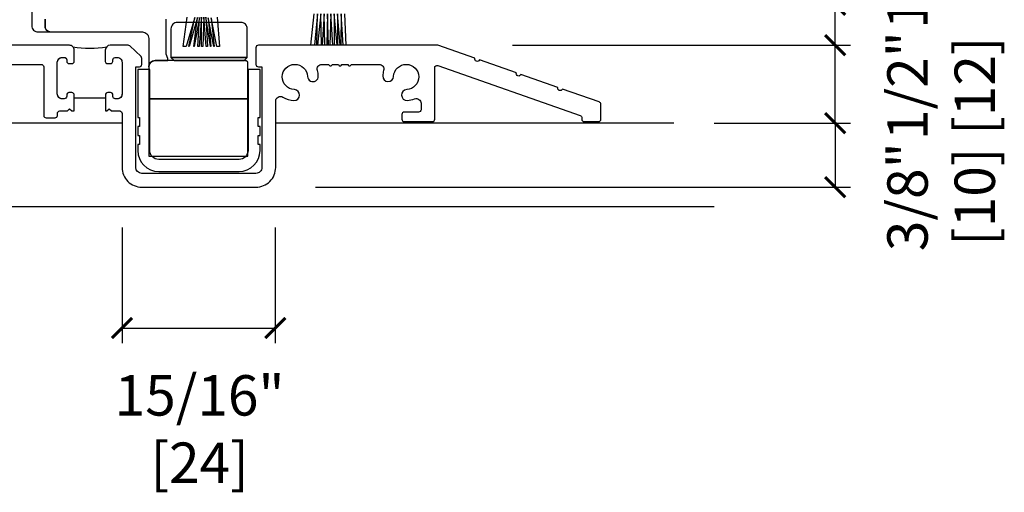
# Model space of a CAD drawing. Units: inches. Extents: x 1 to 731, y -15 to 159.
# Drawn here: x 82 to 88, y 18 to 21 of the extents above; entities that cross this region are included whole.
import ezdxf

# ---------------------------------------------------------------- set-up
doc = ezdxf.new("R2010")
doc.units = ezdxf.units.IN
doc.header["$MEASUREMENT"] = 0
doc.layers.get('Defpoints').update_dxf_attribs({"color": 253})
for name, color, linetype in [('ZP-ANNO-DIMS', 2, 'Continuous'), ('ZP-ANNO-MARK', 9, 'Continuous'), ('ZP-SECT-ALUM', 63, 'Continuous'), ('ZP-SECT-HDWR', 53, 'Continuous'), ('ZP-SECT-SEAL', 8, 'Continuous'), ('ZP-SECT-WSTP', 40, 'Continuous')]:
    doc.layers.add(name, color=color, linetype=linetype)
doc.styles.get("Standard").update_dxf_attribs({"font": 'arial.ttf'})
doc.dimstyles.new('3 inch Tick', dxfattribs={"dimtxt": 0.25, "dimasz": 0.125, "dimexe": 0.09375, "dimexo": 0.25, "dimgap": 0.0875, "dimtad": 1, "dimdec": 4, "dimzin": 10, "dimdsep": 46, "dimlunit": 5, "dimtxsty": 'Standard', "dimblk1": 'ARCHTICK', "dimblk2": 'ARCHTICK', "dimsah": 1, "dimcen": 0.09, "dimclrd": 256, "dimclre": 256, "dimclrt": 255, "dimadec": 3, "dimazin": 2, "dimtfac": 0.75, "dimtdec": 4, "dimtofl": 0, "dimtmove": 2, "dimatfit": 3, "dimfxl": 0, "dimfrac": 2, "dimtolj": 1, "dimtzin": 0, "dimlwd": -1, "dimlwe": -1, "dimarcsym": 0})

# ---------------------------------------------------------------- blocks, each defined once
blk = doc.blocks.new('CS AS MP OS V S ADA')
at = {"layer": 'ZP-SECT-ALUM'}
blk.add_lwpolyline([(1.046318075724486, 0.8816135374586338), (2.331450623064114, 0.8816135374586338, -0.414213562373095), (2.346572483529229, 0.8664916769935189), (2.346572483529229, 0.5655902816445177, 0.414213562373095), (2.3613399253897, 0.5508228397841322), (2.416865506785058, 0.5508228397841322, 0.414213562373095), (2.4316329486455, 0.5655902816445177), (2.4316329486455, 0.5779712961095811, -0.4142135623730706), (2.446754809110615, 0.5930931565749233), (2.493411328429886, 0.5930931565749233), (2.507550835479918, 0.6072326636249272), (2.521690342529979, 0.593093156574696), (2.535638493308312, 0.593093156574696), (2.535638493308312, 0.6838243193656126), (2.535638493308312, 0.6909882670945535, 0.443334650329465), (2.521498986258251, 0.7067079487376304), (2.503266464009528, 0.7067079487376304, 0.413963772365141), (2.489126956959495, 0.6925684416876265), (2.489126956959467, 0.6838243193656126, -0.4142135623728835), (2.474005096494352, 0.6687024589004977), (2.460927773769214, 0.6687024589004977, -0.414213562373095), (2.431160390505994, 0.6984698421638313), (2.431160390505994, 0.8948451653654956, -0.4142135623731076), (2.460458995157154, 0.9241437700165989), (2.474987447721787, 0.9241437700165989, -0.4142136076868022), (2.489126956959495, 0.910004262966595), (2.489126956959495, 0.90027778722947, 0.4142135623728167), (2.503266464009528, 0.8861382801794662), (2.521498986258251, 0.8861382801794662, 0.414213562373095), (2.535638493308312, 0.90027778722947), (2.535638493308312, 0.969985689079067, 0.4142135623731611), (2.505871110045035, 0.9997530723421733), (2.114468689910524, 0.9997530723424006, -1.000000000000028)], format="xyb", dxfattribs=at)
for points in [[(2.738296398930771, 0.593093156574696), (2.752435905980832, 0.6072326636249272), (2.766575413030864, 0.593093156574696), (2.817522305881738, 0.593093156574696, -0.414213562373095), (2.83228974774218, 0.5783257147143104), (2.83228974774218, 0.2440097906496703, 0.4142136198964423), (2.954559418583017, 0.1217400490863838), (3.661534743205976, 0.1217400490863838, 0.4142139859329273), (3.783804488635127, 0.2440098688650778), (3.783804488635269, 0.6540104789685302, -0.5833274745450929), (3.828203835806278, 0.6791177649597557, 0.1252972683682634), (3.896775225422374, 0.6584916370632072, 0.9999999999999999), (3.899647190241183, 0.7254066459843216, -2.27495575650151), (3.981065326271249, 0.8068247820144734, 0.9999999999999999), (4.047980335192534, 0.8096967468331968, 0.06030515687202394), (4.042308031598083, 0.8441105358422192, -0.5000087513614849), (4.0704344623162, 0.8816135374586338), (4.113967654108961, 0.8816135374586338, 1.000000000004041), (4.132869979690355, 0.8816135374586338), (4.173037421550845, 0.8816135374586338, 1.000000000002132), (4.191939747132238, 0.8816135374586338), (4.232107188992671, 0.8816135374586338, 1.000000000000222), (4.251009514574065, 0.8816135374586338), (4.424499980351698, 0.8816135374586338, -0.5000087513612265), (4.452626411069787, 0.8441105358419918, 0.06030515687188977), (4.446954107475364, 0.8096967468331968, 0.9999999999999999), (4.513869116396648, 0.8068247820144734, -2.274955756501769), (4.595287252426743, 0.7254066459843216, 1.000000000000207), (4.598159217245524, 0.6584916370632072, 0.08161785845928875), (4.644229118574941, 0.6681074439134136, -0.5268034707761537), (4.684085464014089, 0.6407771979586414), (4.684085464014089, 0.601032142109716, -0.414213562373095), (4.669318022153647, 0.5862647002493304), (4.580713370990821, 0.5862647002493304, 0.414213562373095), (4.565945929130379, 0.5714972583887175), (4.565945929130379, 0.5419623746677189, 0.414213562373095), (4.580713370990821, 0.5271949328073333), (4.754378487269918, 0.5271949328073333, 0.414213562373095), (4.76914592913036, 0.5419623746677189), (4.76914592913036, 0.8606976417540864, -0.5169545167647905), (4.7888058075429, 0.874631105203207), (5.670413973345404, 0.5650733250629401, -0.3184310919653342), (5.680288978653806, 0.5511398616138194), (5.680288978653806, 0.5419623746677189, 0.414213562373095), (5.695056420514277, 0.5271949328071059), (5.783661071677074, 0.5271949328071059, 0.414213562373095), (5.798428513537544, 0.5419623746677189), (5.798428513537544, 0.634868400348978, 0.318431091965345), (5.788553508229114, 0.6488018637980986), (5.559814719276744, 0.7291185787364611, -0.9999999999999997), (5.531947792378617, 0.7389034518405424), (5.302739475248643, 0.8193850315180953, -0.9999999999999999), (5.274872548350515, 0.8291699046221765), (5.046133759398145, 0.9094866195605391, -0.9999999999999997), (5.018266832500018, 0.9192714926646204), (4.789058515370044, 0.9997530723421733), (3.676418486071469, 0.9997530723424006, 0.4142135623723021), (3.661534794439831, 0.9848693807107338), (3.661534794439831, 0.8814277238707291, 0.4142135623733593), (3.676418486071469, 0.8665440322390623), (3.698744023518913, 0.8665440322390623), (3.698744023518913, 0.244009743281822, -0.4142135623732007), (3.661534794439831, 0.2068005142027687), (2.954559441937562, 0.2068005142027687, -0.4142135623729363), (2.91735021285848, 0.244009743281822), (2.91735021285848, 0.8665440322390623), (2.939675750305923, 0.8665440322390623, 0.4142135623729629), (2.954559441937562, 0.8814277238707291), (2.954559441937562, 0.9186369529500098, 0.2067779223671113), (2.949877320576974, 0.9294744914429884), (2.879311782608198, 0.9958991038913609, 0.191070416800495), (2.869594767797111, 0.9997530723421733), (2.758209597501804, 0.9997530723424006, 0.414213562373095), (2.728442214238555, 0.969985689079067), (2.728442214238527, 0.90027778722947, 0.4142135623728167), (2.742581721288587, 0.8861382801794662), (2.76081424353734, 0.8861382801794662, 0.4142135623732339), (2.774953750587372, 0.90027778722947), (2.7749537505874, 0.910004262966595, -0.4142135623728167), (2.789093257637433, 0.9241437700165989), (2.802522364478932, 0.9241437700168262, -0.414213562373095), (2.83228974774218, 0.8943763867534926), (2.83228974774218, 0.698469842163604, -0.414213562373095), (2.802522364478961, 0.6687024589004977), (2.789831181205301, 0.6687024589004977, -0.4142135623728169), (2.77569167415524, 0.6828419659505016), (2.77569167415524, 0.6925684416876265, 0.414213562373095), (2.761552167105208, 0.7067079487376304), (2.743319644856456, 0.7067079487376304, 0.414213562373095), (2.729180137806424, 0.6925684416876265), (2.729180137806424, 0.6834699007608833), (2.729180137806424, 0.593093156574696)], [(3.556677063647243, 0.2187993002833082, 0.414213562373095), (3.686909621786782, 0.349031858422677), (3.686909621786782, 0.3862411607483409), (3.6757468310891, 0.3862411607483409), (3.6757468310891, 0.4420551142366094), (3.686909621786782, 0.4420551142366094), (3.686909621786782, 0.4978690677251052), (3.6757468310891, 0.4978690677251052), (3.6757468310891, 0.5536830212133736), (3.686909621786782, 0.5536830212133736), (3.686909621786782, 0.8499815313796262), (3.612491017135625, 0.8499815313796262), (3.612491017135625, 0.349031858422677, -0.414213562373095), (3.556677063647243, 0.2932179049344086), (3.308047118188682, 0.2932179049344086), (3.05941717273015, 0.2932179049344086, -0.414213562373095), (3.003603219241796, 0.349031858422677), (3.003603219241796, 0.8499815313796262), (2.929184614590611, 0.8499815313796262), (2.929184614590611, 0.5536830212133736), (2.940347405288293, 0.5536830212133736), (2.940347405288293, 0.4978690677251052), (2.929184614590611, 0.4978690677251052), (2.929184614590611, 0.4420551142366094), (2.940347405288293, 0.4420551142366094), (2.940347405288293, 0.3862411607483409), (2.929184614590611, 0.3862411607483409), (2.929184614590611, 0.349031858422677, 0.414213562373095), (3.05941717273015, 0.2187993002833082), (3.308047118188682, 0.2187993002833082)]]:
    blk.add_lwpolyline(points, format="xyb", close=True, dxfattribs=at)
at = {"layer": 'ZP-SECT-HDWR', "flags": 128}
for points in [[(2.273016952105309, 1.928374921243019), (2.273016952105309, 1.121290484751299, 0.4142224651926796), (2.312386963966247, 1.081918566245733), (2.384125055241697, 1.081918566245733, -0.3986928926917931), (2.355791729217373, 1.121290484751299), (2.355791729217344, 1.160657709977755, -0.0763331115693929)], [(2.355791729217344, 1.160657709977755), (2.355791729217373, 1.121290484751299, 0.3986928926918214), (2.384125055241697, 1.081918566245733), (2.958056331805267, 1.081918566245733, -0.4142533074809946), (2.997426416998678, 1.042551341019276), (2.997426416998678, 0.8653847476628798, -0.4134653345885896), (3.036796502192118, 0.9047519728893363), (3.11553659924644, 0.9047519728893363), (3.036796502192118, 0.9047519728893363, 0.4134653345882734), (2.997426416998678, 0.8653847476628798), (2.997426416998678, 0.3142013549804688), (3.611721030614888, 0.3142013549804688), (3.611721030614888, 0.6685345416932549), (2.997426416998678, 0.6685345416932549), (3.611721030614888, 0.6685345416932549), (3.611721030614888, 0.8967874782291858, 0.163336993150066), (3.587990912386203, 0.9047519751471995), (3.607662627497916, 0.924440278781681), (3.607662627497916, 1.101602178858954, 0.4147783229021118), (3.568217743168589, 1.140974097364527), (3.174666562838723, 1.140974097364527, 0.4147783229019003), (3.135221678509396, 1.101602178858954), (3.135221678509396, 0.924440278781681), (3.607662627497916, 0.924440278781681), (3.135221678509396, 0.924440278781681), (3.154906684439851, 0.9047519728893363), (3.587890209243909, 0.9047519728893363), (3.11553659924644, 0.9047519728893363), (3.115536599246468, 0.9180808855792648), (3.105694132947463, 0.9441238913949022), (3.105694132947463, 1.160657709977755, 0.4142230107587783)]]:
    blk.add_lwpolyline(points, format="xyb", dxfattribs=at)
at = {"layer": 'ZP-SECT-SEAL', "flags": 128}
blk.add_lwpolyline([(2.431160390505994, 0.8948451653654672, -0.414213562373095), (2.460458995157097, 0.9241437700165989), (2.474987449909406, 0.9241437700165989, -0.4142135623730954), (2.489126956959495, 0.9100042629665168), (2.489126956959495, 0.9002777872294985, 0.4142135623730951), (2.503266464009499, 0.8861382801794662), (2.52149898625828, 0.8861382801794662, 0.4142135623730951), (2.535638493308312, 0.9002777872294914), (2.535638493308312, 0.9699856890789817, 0.1989123673816931), (2.526919828608555, 0.9910344076427293, 0.09245587433356758), (2.737160878938113, 0.9910344076426938, 0.1989123673787528), (2.728442214238555, 0.9699856890791168), (2.728442214238527, 0.9002777872294985, 0.4142135623731548), (2.742581721288587, 0.8861382801794662), (2.76081424353734, 0.8861382801794662, 0.4142135623722389), (2.774953750587372, 0.9002777872294416), (2.7749537505874, 0.9100042629666163, -0.4142135623672804), (2.789093257637177, 0.9241437700165989), (2.802522364478392, 0.9241437700168262, -0.414213562378054), (2.83228974774218, 0.8943763867535282), (2.83228974774218, 0.698469842163675, -0.4142135623730951), (2.802522364479017, 0.6687024589004977), (2.789831181205273, 0.6687024589004977, -0.4142135623735231), (2.77569167415524, 0.6828419659505585), (2.77569167415524, 0.6925684416875839, 0.4142135623735233), (2.761552167105236, 0.7067079487376304), (2.743319644856427, 0.7067079487376304, 0.4142135623730949), (2.729180137806424, 0.6925684416876052), (2.729180137806424, 0.6834699007608833), (2.729180137806424, 0.673027742480599), (2.535638493308312, 0.6731315492863814), (2.535638493308312, 0.6838243193656126), (2.535638493308312, 0.6909882670945535, 0.4433346503294504), (2.521498986258251, 0.7067079487376304), (2.503278528907003, 0.7067079487376304, 0.414213562373153), (2.489126956959495, 0.6925684416875981), (2.489126956959467, 0.6838243193655913, -0.4142135623726191), (2.474005096494352, 0.6687024589004977), (2.460927773769271, 0.6687024589004977, -0.4142135623730951), (2.431160390505994, 0.6984698421637887)], format="xyb", close=True, dxfattribs=at)
at = {"layer": 'ZP-SECT-WSTP', "flags": 128}
for points in [[(3.422081890714594, 1.172849111548857), (3.435856017539805, 0.9925749610377395), (3.419650571589671, 0.9925749610377395), (3.385167853457233, 1.168553294078251), (3.402793762310495, 0.9925749610377395), (3.400871479602984, 0.9925749610377395), (3.366113725000105, 1.168934329714602), (3.382446890862383, 0.9925749610377395), (3.38052134830798, 0.9925749610377395), (3.352013719807928, 1.172829165110613), (3.360460191059417, 0.9925749610377395), (3.35237622257668, 0.9925749610377395), (3.337913714615638, 1.173210200746951), (3.332082009171586, 0.9925749610377395), (3.323581905411402, 0.9925749610377395), (3.323581905411402, 1.172849111548857), (3.310692420750769, 0.9925749610377395), (3.300575955004462, 0.9925749610377395), (3.311619029077974, 1.172025147651624), (3.279117535688215, 0.9925749610377395), (3.27734181195359, 0.9925749610377395), (3.299043313096149, 1.172406183287961), (3.248291017847095, 0.9925749610377395), (3.246678559075235, 0.9925749610377395), (3.282656800755717, 1.171643818685297), (3.229202334646402, 0.9925749610377395), (3.210800647865426, 0.9925749610377395), (3.235081905587549, 1.172849111548857)], [(4.209332345227637, 1.195000043197467), (4.218749983524646, 0.9997528556543642), (4.202305558058924, 0.999753088553959), (4.188554569102422, 1.195000043197467), (4.187602807894535, 0.9997530858088624), (4.183317952120547, 0.9997530850088552), (4.167776792977179, 1.195000043197467), (4.167439885821864, 0.9997530820443217), (4.163916807836273, 0.9997530813865367), (4.146999016851964, 1.195000043197467), (4.146568456562022, 0.9997530781474921), (4.137675084441952, 0.999753076487039), (4.126221240726721, 1.195000043197467), (4.120119402711282, 0.9997530732092841), (4.110832389031771, 0.9997530714753395), (4.105443464601507, 1.195000043197467), (4.099685685138354, 0.9997530693941741), (4.089326418819326, 0.9997530674600341), (4.084645908871948, 1.195000043197467), (4.070782751449627, 0.9997530639978152), (4.067533791093467, 0.9997530633912106), (4.063887912351049, 1.195000043197467), (4.042420678395047, 0.9997530587024386), (4.038826436232341, 0.9997530580313736), (4.043110136225806, 1.195000043197467), (4.023729105906682, 0.9997530552126008), (4.001334211436642, 0.9997530510313339), (4.022332360100592, 1.195000043197467)]]:
    blk.add_lwpolyline(points, dxfattribs=at)
blk = doc.blocks.new('_ArchTick')
at = {"color": 0, "linetype": 'ByBlock', "const_width": 0.15}
blk.add_lwpolyline([(-0.5, -0.5), (0.5, 0.5)], dxfattribs=at)
blk = doc.blocks.new('*D123')
at = {"layer": 'Defpoints', "color": 0, "ltscale": 0.1666666666666667}
for p in [(85.00000000000016, 20.99999999999995), (87.25000000000016, 20.99999999999995), (86.25000000000017, 20.51772275915317)]:
    blk.add_point(p, dxfattribs=at)
at = {"layer": 'ZP-ANNO-DIMS', "ltscale": 0.1666666666666667}
for p, q in [((85.25000000000016, 20.99999999999995), (87.34375000000016, 20.99999999999995)), ((87.25000000000016, 20.51772275915317), (87.25000000000016, 20.99999999999995)), ((86.50000000000017, 20.51772275915317), (87.34375000000016, 20.51772275915317))]:
    blk.add_line(p, q, dxfattribs=at)
at = {"layer": 'ZP-ANNO-DIMS', "ltscale": 0.1666666666666667, "xscale": 0.125, "yscale": 0.125, "zscale": 0.125}
for p, rotation in [((87.25000000000016, 20.99999999999995), 90), ((87.25000000000016, 20.51772275915317), 270)]:
    blk.add_blockref('_ArchTick', p, dxfattribs=dict(at, rotation=rotation))
at = {"layer": 'ZP-ANNO-DIMS', "color": 255, "ltscale": 0.1666666666666667, "insert": (87.90625000000016, 20.74999999999994), "char_height": 0.25, "attachment_point": 5, "rotation": 90}
blk.add_mtext('\\A1;1/2"\\P[12]', dxfattribs=at)
blk = doc.blocks.new('*D124')
at = {"layer": 'Defpoints', "color": 0, "ltscale": 0.1666666666666667}
for p in [(85.00000000000016, 21.24999999999994), (87.25000000000016, 21.24999999999994), (85.00000000000016, 20.99999999999995)]:
    blk.add_point(p, dxfattribs=at)
at = {"layer": 'ZP-ANNO-DIMS', "ltscale": 0.1666666666666667}
for p, q in [((85.25000000000016, 21.24999999999994), (87.34375000000016, 21.24999999999994)), ((87.25000000000016, 20.99999999999995), (87.25000000000016, 21.24999999999994)), ((85.25000000000016, 20.99999999999995), (87.34375000000016, 20.99999999999995))]:
    blk.add_line(p, q, dxfattribs=at)
at = {"layer": 'ZP-ANNO-DIMS', "ltscale": 0.1666666666666667, "xscale": 0.125, "yscale": 0.125, "zscale": 0.125}
for p, rotation in [((87.25000000000016, 21.24999999999994), 90), ((87.25000000000016, 20.99999999999995), 270)]:
    blk.add_blockref('_ArchTick', p, dxfattribs=dict(at, rotation=rotation))
at = {"layer": 'ZP-ANNO-DIMS', "color": 255, "ltscale": 0.1666666666666667, "insert": (87.90625000000016, 21.43749999999994), "char_height": 0.25, "attachment_point": 5, "rotation": 90}
blk.add_mtext('\\A1;1/4"\\P [6]', dxfattribs=at)
blk = doc.blocks.new('*D127')
at = {"layer": 'Defpoints', "color": 0, "ltscale": 0.1666666666666667}
for p in [(86.25000000000017, 20.51772275915317), (83.78125000000016, 20.12174004908633), (87.25000000000016, 20.12174004908633)]:
    blk.add_point(p, dxfattribs=at)
at = {"layer": 'ZP-ANNO-DIMS', "ltscale": 0.1666666666666667}
for p, q in [((86.50000000000017, 20.51772275915317), (87.34375000000016, 20.51772275915317)), ((87.25000000000016, 20.51772275915317), (87.25000000000016, 20.12174004908633)), ((84.03125000000016, 20.12174004908633), (87.34375000000016, 20.12174004908633))]:
    blk.add_line(p, q, dxfattribs=at)
at = {"layer": 'ZP-ANNO-DIMS', "ltscale": 0.1666666666666667, "xscale": 0.125, "yscale": 0.125, "zscale": 0.125}
for p, rotation in [((87.25000000000016, 20.51772275915317), 90), ((87.25000000000016, 20.12174004908633), 270)]:
    blk.add_blockref('_ArchTick', p, dxfattribs=dict(at, rotation=rotation))
at = {"layer": 'ZP-ANNO-DIMS', "color": 255, "ltscale": 0.1666666666666667, "insert": (87.90625000000016, 20.06249999999995), "char_height": 0.25, "attachment_point": 5, "rotation": 90}
blk.add_mtext('\\A1;3/8"\\P[10]', dxfattribs=at)
blk = doc.blocks.new('*D135')
at = {"layer": 'Defpoints', "color": 0, "ltscale": 0.1666666666666667}
for p in [(82.83228974774232, 20.12174004908633), (83.78125000000016, 20.12174004908633), (83.78125000000016, 19.24999999999994)]:
    blk.add_point(p, dxfattribs=at)
at = {"layer": 'ZP-ANNO-DIMS', "ltscale": 0.1666666666666667}
for p, q in [((82.83228974774232, 19.87174004908633), (82.83228974774232, 19.15624999999994)), ((83.78125000000016, 19.87174004908633), (83.78125000000016, 19.15624999999994)), ((82.83228974774232, 19.24999999999994), (83.78125000000016, 19.24999999999994))]:
    blk.add_line(p, q, dxfattribs=at)
at = {"layer": 'ZP-ANNO-DIMS', "ltscale": 0.1666666666666667, "xscale": 0.125, "yscale": 0.125, "zscale": 0.125, "rotation": 180}
blk.add_blockref('_ArchTick', (82.83228974774232, 19.24999999999994), dxfattribs=at)
at = {"layer": 'ZP-ANNO-DIMS', "ltscale": 0.1666666666666667, "xscale": 0.125, "yscale": 0.125, "zscale": 0.125}
blk.add_blockref('_ArchTick', (83.78125000000016, 19.24999999999994), dxfattribs=at)
at = {"layer": 'ZP-ANNO-DIMS', "color": 255, "ltscale": 0.1666666666666667, "insert": (83.31250000000016, 18.62499999999994), "char_height": 0.25, "attachment_point": 5}
blk.add_mtext('\\A1;15/16"\\P[24]', dxfattribs=at)

msp = doc.modelspace()

# ---------------------------------------------------------------- linework, layer by layer
at = {"layer": 'ZP-ANNO-MARK', "ltscale": 0.1666666666666667}
for points in [[(82.83099648407546, 20.51772275915317), (79.00000000000016, 20.51772275915317)], [(86.25000000000017, 20.51772275915317), (83.78251122496846, 20.51772275915359)], [(86.50000000000016, 19.99999999999994), (79.00000000000016, 19.99999999999994)]]:
    msp.add_lwpolyline(points, dxfattribs=at)

# ---------------------------------------------------------------- block references
at = {"ltscale": 0.1666666666666667}
msp.add_blockref('CS AS MP OS V S ADA', (80.00000000000014, 19.99999999999994), dxfattribs=at)

# ---------------------------------------------------------------- dimensions: what is measured, and where the dimension line sits
at = {"layer": 'ZP-ANNO-DIMS', "ltscale": 0.1666666666666667}
for base, p1, p2, override, picture, middle in [((87.25000000000016, 21.24999999999994), (85.00000000000016, 20.99999999999995), (85.00000000000016, 21.24999999999994), {"dimscale": 1, "dimlfac": 1, "dimpost": '"\\X'}, '*D124', (87.90625000000016, 21.43749999999994)), ((87.25000000000016, 20.99999999999995), (86.25000000000017, 20.51772275915317), (85.00000000000016, 20.99999999999995), {"dimscale": 1, "dimlfac": 1, "dimpost": '"\\X[12]'}, '*D123', (87.90625000000016, 20.74999999999994)), ((87.25000000000016, 20.12174004908633), (86.25000000000017, 20.51772275915317), (83.78125000000016, 20.12174004908633), {"dimscale": 1, "dimlfac": 1, "dimpost": '"\\X[10]'}, '*D127', (87.90625000000016, 20.06249999999995))]:
    dim = msp.add_linear_dim(base=base, p1=p1, p2=p2, angle=90, dimstyle='3 inch Tick', override=override, dxfattribs=at)
    dim.commit()
    dim.dimension.update_dxf_attribs({"geometry": picture, "text_midpoint": middle, "dimtype": 160})
dim = msp.add_linear_dim(base=(83.78125000000016, 19.24999999999994), p1=(82.83228974774232, 20.12174004908633), p2=(83.78125000000016, 20.12174004908633), dimstyle='3 inch Tick', override={"dimscale": 1, "dimlfac": 1, "dimpost": '"\\X[24]'}, dxfattribs=at)
dim.commit()
dim.dimension.update_dxf_attribs({"geometry": '*D135', "text_midpoint": (83.31250000000016, 18.62499999999994), "dimtype": 160})

doc.saveas('drawing.dxf')
